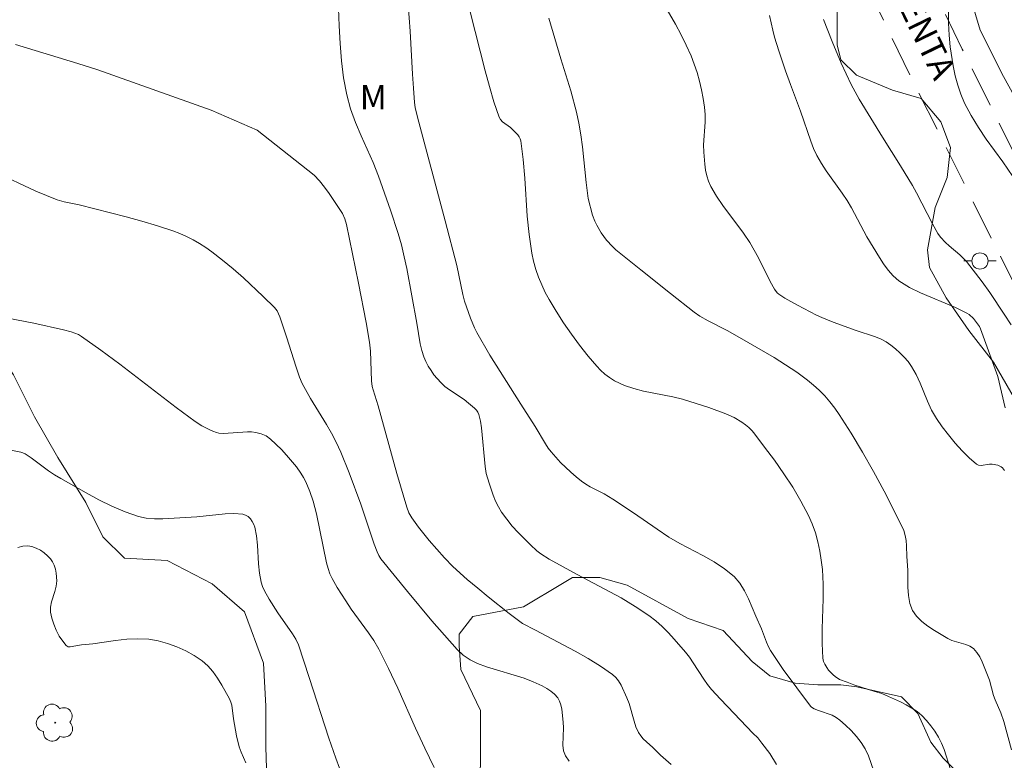
# Model space of a CAD drawing. Units: metres. Extents: x 285539 to 286114, y 1657718 to 1658283.
# Drawn here: x 285770 to 285831, y 1657912 to 1657958 of the extents above; entities that cross this region are included whole.
import ezdxf

# ---------------------------------------------------------------- set-up
doc = ezdxf.new("R2010")
doc.units = ezdxf.units.M
doc.header["$MEASUREMENT"] = 0
doc.linetypes.add('HIDDEN', pattern=[0.375, 0.25, -0.125])
for name, color, linetype, lineweight, true_color in [('Arvores_Isoladas', 7, 'Continuous', 18, 0x00ff33), ('Curvas_Intermediarias', 7, 'Continuous', 9, 0x783c14), ('Curvas_Mestras', 7, 'Continuous', 20, 0x783c14), ('Topon_Vegetacao', 7, 'Continuous', 9, 0x00ff33), ('Vegetacao', 7, 'Orla8', 9, 0x00ff33)]:
    doc.layers.add(name, color=color, linetype=linetype, lineweight=lineweight, true_color=true_color)
for name, color, linetype, lineweight in [('Nao_Pavimentada_S_Mfio', 10, 'HIDDEN', 15), ('Poste', 7, 'Continuous', 9), ('Topon_de_Vias', 7, 'Continuous', 9)]:
    doc.layers.add(name, color=color, linetype=linetype, lineweight=lineweight)
doc.styles.add('Arial', font='arial.ttf', dxfattribs={"height": 1.5})
doc.styles.get("Standard").update_dxf_attribs({"font": 'arial.ttf'})
doc.linetypes.add('Orla8', pattern='A,6,-0.5,["V",Standard,S=1,R=0,X=-0.5,Y=-1],-0.5,6,-0.5,["V",Standard,S=1,R=0,X=-0.5,Y=-1],-0.5', length=14)

# ---------------------------------------------------------------- blocks, each defined once
blk = doc.blocks.new('Arvore')
at = {"layer": 'Arvores_Isoladas'}
blk.add_lwpolyline([(-0.718, 0.493, 0.872324), (-0.722, -0.551, 0.862983), (0.284, -0.827, 0.900105), (0.89, 0.029, 0.863155), (0.262, 0.861, 0.882486)], format="xyb", close=True, dxfattribs=at)
blk.add_circle((0, 0), 0.0286, dxfattribs=at)
blk = doc.blocks.new('Poste')
at = {"layer": 'Poste'}
for points in [[(-0.5, 0), (-1, 0)], [(0.5, 0), (1, 0)]]:
    blk.add_lwpolyline(points, dxfattribs=at)
blk.add_lwpolyline([(0, 0.5, 1), (0, -0.5, 1)], format="xyb", close=True, dxfattribs=at)

msp = doc.modelspace()

# ---------------------------------------------------------------- linework, layer by layer
at = {"layer": 'Curvas_Intermediarias', "flags": 128}
for points, elevation in [([(285809.885, 1657959.587), (285810.985, 1657957.687), (285811.325, 1657957.046), (285811.646, 1657956.396), (285811.946, 1657955.736), (285812.136, 1657955.226), (285812.316, 1657954.706), (285812.466, 1657954.175), (285812.586, 1657953.645), (285812.696, 1657953.105), (285812.776, 1657952.575), (285812.806, 1657952.114), (285812.806, 1657951.644), (285812.716, 1657950.244), (285812.726, 1657949.784), (285812.786, 1657949.063), (285812.846, 1657948.693), (285812.916, 1657948.343), (285813.016, 1657948.003), (285813.156, 1657947.673), (285813.506, 1657947.072), (285813.896, 1657946.502), (285815.187, 1657944.802), (285815.577, 1657944.221), (285815.847, 1657943.751), (285816.107, 1657943.271), (285816.838, 1657941.82), (285817.088, 1657941.34), (285817.258, 1657941.11), (285817.368, 1657941.02), (285817.738, 1657940.79), (285818.508, 1657940.35), (285819.679, 1657939.74), (285820.019, 1657939.58), (285820.709, 1657939.309), (285822.13, 1657938.789), (285823.27, 1657938.419), (285823.64, 1657938.269), (285823.98, 1657938.079), (285824.281, 1657937.879), (285824.571, 1657937.659), (285824.841, 1657937.409), (285825.101, 1657937.149), (285825.341, 1657936.868), (285825.551, 1657936.568), (285825.841, 1657936.068), (285826.091, 1657935.528), (285826.541, 1657934.417), (285826.792, 1657933.867), (285827.092, 1657933.357), (285827.452, 1657932.847), (285827.832, 1657932.337), (285828.242, 1657931.836), (285828.672, 1657931.366), (285829.112, 1657930.926), (285829.563, 1657930.526), (285829.693, 1657930.466), (285829.853, 1657930.446), (285830.373, 1657930.526), (285830.543, 1657930.526), (285830.893, 1657930.466), (285831.093, 1657930.376), (285831.173, 1657930.306), (285831.303, 1657930.146)], 62), ([(285832.424, 1657947.383), (285831.193, 1657949.193), (285830.173, 1657950.604), (285829.693, 1657951.324), (285829.233, 1657952.064), (285828.832, 1657952.815), (285828.602, 1657953.365), (285828.412, 1657953.935), (285828.252, 1657954.515), (285828.122, 1657955.116), (285827.932, 1657956.306), (285827.872, 1657957.026), (285827.842, 1657957.757), (285827.832, 1657959.958)], 59), ([(285790.187, 1657958.657), (285790.217, 1657957.587), (285790.277, 1657956.506), (285790.367, 1657955.436), (285790.497, 1657954.375), (285790.687, 1657953.325), (285790.927, 1657952.475), (285791.228, 1657951.634), (285791.578, 1657950.804), (285792.308, 1657949.153), (285792.638, 1657948.323), (285793.398, 1657946.212), (285793.859, 1657944.782), (285794.059, 1657944.071), (285794.239, 1657943.341), (285794.389, 1657942.611), (285795.009, 1657939.239), (285795.219, 1657937.969), (285795.319, 1657937.559), (285795.449, 1657937.159), (285795.569, 1657936.868), (285795.719, 1657936.578), (285795.889, 1657936.308), (285796.069, 1657936.048), (285796.49, 1657935.568), (285796.75, 1657935.328), (285797.03, 1657935.118), (285797.93, 1657934.528), (285798.21, 1657934.307), (285798.58, 1657933.987), (285798.69, 1657933.867), (285798.78, 1657933.737), (285798.841, 1657933.597), (285798.941, 1657933.197), (285799.011, 1657932.777), (285799.241, 1657930.396), (285799.301, 1657929.956), (285799.471, 1657929.365), (285799.731, 1657928.615), (285799.881, 1657928.245), (285800.051, 1657927.895), (285800.251, 1657927.565), (285800.561, 1657927.135), (285800.901, 1657926.714), (285801.261, 1657926.314), (285802.032, 1657925.554), (285802.432, 1657925.194), (285802.672, 1657925.004), (285803.192, 1657924.674), (285804.913, 1657923.733), (285807.624, 1657922.273), (285808.494, 1657921.752), (285809.345, 1657921.192), (285809.765, 1657920.872), (285810.165, 1657920.512), (285810.545, 1657920.132), (285810.905, 1657919.732), (285811.606, 1657918.921), (285811.856, 1657918.611), (285812.076, 1657918.271), (285812.726, 1657917.261), (285812.966, 1657916.931), (285813.216, 1657916.62), (285813.756, 1657916.02), (285814.597, 1657915.14), (285815.767, 1657913.939), (285816.057, 1657913.639), (285816.317, 1657913.319), (285816.798, 1657912.679), (285817.218, 1657911.999)], 66), ([(285798.31, 1657958.467), (285799.231, 1657954.816), (285799.491, 1657953.845), (285799.771, 1657952.895), (285800.091, 1657951.964), (285800.181, 1657951.804), (285800.311, 1657951.664), (285800.791, 1657951.314), (285801.241, 1657950.854), (285801.331, 1657950.744), (285801.392, 1657950.614), (285801.432, 1657950.484), (285801.582, 1657949.343), (285801.672, 1657948.183), (285801.832, 1657945.852), (285801.942, 1657944.702), (285802.112, 1657943.551), (285802.212, 1657943.061), (285802.352, 1657942.561), (285802.522, 1657942.081), (285802.722, 1657941.6), (285802.942, 1657941.14), (285803.182, 1657940.69), (285803.612, 1657939.97), (285804.073, 1657939.259), (285804.553, 1657938.559), (285805.063, 1657937.879), (285805.583, 1657937.209), (285806.123, 1657936.578), (285806.363, 1657936.328), (285806.624, 1657936.088), (285806.914, 1657935.878), (285807.214, 1657935.688), (285807.524, 1657935.528), (285807.834, 1657935.388), (285808.414, 1657935.198), (285809.005, 1657935.048), (285810.825, 1657934.688), (285811.415, 1657934.538), (285813.036, 1657934.037), (285814.087, 1657933.637), (285814.597, 1657933.407), (285815.077, 1657933.137), (285815.297, 1657932.967), (285815.517, 1657932.797), (285815.707, 1657932.597), (285815.887, 1657932.387), (285816.487, 1657931.586), (285817.088, 1657930.776), (285817.668, 1657929.946), (285818.218, 1657929.105), (285818.728, 1657928.245), (285819.199, 1657927.365), (285819.429, 1657926.845), (285819.619, 1657926.304), (285819.769, 1657925.744), (285819.889, 1657925.174), (285819.979, 1657924.604), (285820.049, 1657924.033), (285820.109, 1657923.123), (285820.099, 1657922.213), (285820.039, 1657920.372), (285820.029, 1657919.462), (285820.089, 1657918.561), (285820.129, 1657918.361), (285820.209, 1657918.181), (285820.319, 1657917.991), (285820.439, 1657917.821), (285820.719, 1657917.521), (285820.839, 1657917.421), (285821.119, 1657917.251), (285821.579, 1657917.071), (285822, 1657916.921), (285823.29, 1657916.51), (285823.72, 1657916.37), (285824.141, 1657916.2), (285824.871, 1657915.86), (285825.231, 1657915.68), (285825.571, 1657915.48), (285825.901, 1657915.26), (285826.191, 1657915.01), (285826.481, 1657914.71), (285826.752, 1657914.39), (285826.992, 1657914.049), (285827.212, 1657913.689), (285827.402, 1657913.309), (285827.562, 1657912.919), (285827.962, 1657911.679)], 64), ([(285831.333, 1657934.007), (285830.883, 1657935.938), (285829.823, 1657938.879), (285829.753, 1657939.039), (285829.373, 1657939.52), (285829.112, 1657939.77), (285828.962, 1657939.86), (285828.272, 1657940.21), (285826.111, 1657941.11), (285825.421, 1657941.45), (285824.781, 1657941.85), (285824.431, 1657942.151), (285824.11, 1657942.501), (285823.83, 1657942.891), (285823.57, 1657943.301), (285822.8, 1657944.562), (285821.84, 1657946.362), (285821.589, 1657946.802), (285821.279, 1657947.263), (285820.289, 1657948.633), (285819.989, 1657949.093), (285819.709, 1657949.583), (285819.499, 1657950.014), (285819.329, 1657950.464), (285818.708, 1657952.315), (285818.078, 1657953.965), (285817.768, 1657954.806), (285817.358, 1657956.056), (285817.098, 1657956.896), (285816.988, 1657957.317), (285816.778, 1657958.237)], 61), ([(285831.724, 1657912.899), (285831.263, 1657914.64), (285831.063, 1657915.19), (285830.713, 1657915.99), (285830.613, 1657916.26), (285830.363, 1657917.211), (285829.913, 1657918.341), (285829.763, 1657918.641), (285829.583, 1657918.911), (285829.383, 1657919.151), (285829.162, 1657919.302), (285828.902, 1657919.412), (285828.042, 1657919.652), (285827.792, 1657919.782), (285826.972, 1657920.272), (285826.561, 1657920.542), (285826.191, 1657920.832), (285825.871, 1657921.152), (285825.621, 1657921.502), (285825.451, 1657921.943), (285825.361, 1657922.433), (285825.331, 1657922.943), (285825.321, 1657923.993), (285825.261, 1657924.834), (285825.251, 1657925.494), (285825.231, 1657925.814), (285825.171, 1657926.134), (285825.071, 1657926.434), (285824.491, 1657927.655), (285823.86, 1657928.865), (285823.21, 1657930.076), (285822.52, 1657931.266), (285821.82, 1657932.447), (285821.089, 1657933.597), (285820.819, 1657933.997), (285820.519, 1657934.377), (285820.199, 1657934.748), (285819.859, 1657935.098), (285819.509, 1657935.418), (285819.129, 1657935.728), (285818.468, 1657936.208), (285817.778, 1657936.668), (285817.078, 1657937.109), (285814.927, 1657938.359), (285814.167, 1657938.789), (285812.996, 1657939.389), (285812.486, 1657939.68), (285812.136, 1657939.92), (285810.675, 1657941.06), (285808.834, 1657942.521), (285807.304, 1657943.761), (285807.084, 1657943.961), (285806.714, 1657944.371), (285806.404, 1657944.822), (285806.123, 1657945.292), (285806.003, 1657945.532), (285805.853, 1657945.912), (285805.583, 1657946.942), (285805.463, 1657947.913), (285805.243, 1657950.124), (285805.143, 1657950.854), (285805.023, 1657951.584), (285804.873, 1657952.255), (285804.513, 1657953.575), (285803.913, 1657955.546), (285803.172, 1657958.057)], 63), ([(285770.239, 1657956.436), (285774.091, 1657955.276), (285775.321, 1657954.876), (285782.324, 1657952.385), (285785.155, 1657951.144)], 67), ([(285785.155, 1657951.144), (285788.676, 1657948.373), (285789.007, 1657948.023), (285789.317, 1657947.633), (285789.607, 1657947.243), (285790.417, 1657946.002), (285790.577, 1657945.672), (285790.677, 1657945.322), (285791.418, 1657941.7), (285791.878, 1657939.279), (285792.088, 1657938.069), (285792.148, 1657937.519), (285792.218, 1657935.688), (285792.258, 1657935.338), (285792.308, 1657935.128), (285792.618, 1657934.127), (285793.789, 1657929.956), (285794.399, 1657927.875), (285794.519, 1657927.535), (285794.699, 1657927.225), (285795.109, 1657926.654), (285795.769, 1657925.824), (285796.72, 1657924.744), (285797.23, 1657924.223), (285798.13, 1657923.423), (285798.77, 1657922.883), (285799.411, 1657922.353), (285800.721, 1657921.312), (285801.532, 1657920.702), (285802.342, 1657920.292), (285804.783, 1657918.981), (285805.583, 1657918.531), (285806.363, 1657918.061), (285807.104, 1657917.551), (285807.304, 1657917.371), (285807.474, 1657917.151), (285807.624, 1657916.901), (285807.984, 1657916.12), (285808.124, 1657915.77), (285808.424, 1657914.67), (285808.544, 1657914.31), (285808.694, 1657913.979), (285808.834, 1657913.769), (285808.995, 1657913.579), (285809.185, 1657913.399), (285809.575, 1657913.049), (285810.065, 1657912.569), (285810.715, 1657911.989)], 67), ([(285768.939, 1657948.573), (285771.5, 1657947.393), (285772.8, 1657946.852), (285773.25, 1657946.722), (285774.161, 1657946.552), (285777.072, 1657945.802), (285778.042, 1657945.532), (285779.003, 1657945.252), (285779.943, 1657944.932), (285780.373, 1657944.772), (285780.793, 1657944.582), (285781.204, 1657944.381), (285781.604, 1657944.151), (285781.994, 1657943.911), (285782.364, 1657943.651), (285783.024, 1657943.131), (285783.675, 1657942.591), (285784.305, 1657942.041), (285785.535, 1657940.89), (285786.226, 1657940.21), (285786.386, 1657939.99), (285786.556, 1657939.63), (285786.976, 1657938.389), (285787.566, 1657936.518), (285787.776, 1657935.898), (285787.936, 1657935.508), (285788.136, 1657935.138), (285788.446, 1657934.598), (285789.437, 1657932.987), (285789.747, 1657932.447), (285790.037, 1657931.886), (285790.327, 1657931.266), (285790.837, 1657929.996), (285791.558, 1657928.065), (285792.388, 1657925.604), (285792.568, 1657925.114), (285792.668, 1657924.904), (285792.798, 1657924.694), (285794.429, 1657922.673), (285795.949, 1657920.862), (285796.72, 1657919.972), (285797.51, 1657919.101), (285797.88, 1657918.751), (285798.3, 1657918.461), (285798.76, 1657918.231), (285799.321, 1657918.021), (285801.632, 1657917.321), (285802.202, 1657917.101), (285802.762, 1657916.841), (285803.032, 1657916.69), (285803.292, 1657916.52), (285803.522, 1657916.33), (285803.712, 1657916.12), (285803.832, 1657915.91), (285803.913, 1657915.67), (285803.963, 1657915.41), (285804.043, 1657914.61), (285804.063, 1657914.26), (285804.023, 1657913.179), (285804.073, 1657912.839), (285804.183, 1657912.539), (285804.413, 1657912.199)], 68), ([(285769.769, 1657939.54), (285771.37, 1657939.229), (285773.2, 1657938.829), (285773.671, 1657938.709), (285773.901, 1657938.629), (285774.121, 1657938.529), (285774.321, 1657938.409), (285775.511, 1657937.579), (285776.672, 1657936.708), (285780.153, 1657934.037), (285781.334, 1657933.177), (285781.744, 1657932.907), (285782.194, 1657932.667), (285782.424, 1657932.567), (285782.644, 1657932.487), (285782.784, 1657932.457), (285783.074, 1657932.437), (285784.555, 1657932.527), (285784.815, 1657932.527), (285785.065, 1657932.497), (285785.395, 1657932.417), (285785.705, 1657932.287), (285785.985, 1657932.087), (285786.656, 1657931.436), (285786.976, 1657931.096), (285787.576, 1657930.366), (285787.846, 1657929.986), (285788.016, 1657929.716), (285788.166, 1657929.436), (285788.406, 1657928.855), (285788.616, 1657928.255), (285788.827, 1657927.465), (285789.437, 1657924.444), (285789.537, 1657924.103), (285789.647, 1657923.773), (285789.777, 1657923.473), (285790.097, 1657922.913), (285790.627, 1657922.093), (285790.967, 1657921.592), (285792.038, 1657920.132), (285792.368, 1657919.642), (285792.668, 1657919.121), (285793.268, 1657917.921), (285793.839, 1657916.7), (285794.929, 1657914.24), (285795.499, 1657913.009), (285796.089, 1657911.809)], 69), ([(285784.455, 1657912.099), (285784.175, 1657912.749), (285784.055, 1657913.079), (285783.885, 1657913.769), (285783.695, 1657914.82), (285783.584, 1657915.65), (285783.534, 1657915.85), (285783.454, 1657916.04), (285782.984, 1657916.901), (285782.714, 1657917.331), (285782.424, 1657917.731), (285782.104, 1657918.091), (285781.754, 1657918.401), (285781.274, 1657918.721), (285780.743, 1657919.011), (285780.193, 1657919.262), (285779.623, 1657919.462), (285779.043, 1657919.622), (285778.472, 1657919.722), (285777.792, 1657919.762), (285777.102, 1657919.732), (285776.412, 1657919.652), (285775.011, 1657919.452), (285774.311, 1657919.382), (285773.621, 1657919.252), (285773.48, 1657919.262), (285773.37, 1657919.332), (285773.15, 1657919.602), (285772.94, 1657919.922), (285772.75, 1657920.282), (285772.6, 1657920.652), (285772.48, 1657921.032), (285772.4, 1657921.402), (285772.4, 1657921.712), (285772.46, 1657922.033), (285772.66, 1657922.683), (285772.75, 1657923.003), (285772.78, 1657923.323), (285772.75, 1657923.813), (285772.7, 1657924.053), (285772.62, 1657924.293), (285772.53, 1657924.504), (285772.4, 1657924.694), (285772.22, 1657924.884), (285772.01, 1657925.064), (285771.77, 1657925.224), (285771.51, 1657925.354), (285771.25, 1657925.454), (285771, 1657925.494), (285770.689, 1657925.474), (285770.379, 1657925.394)], 71)]:
    msp.add_lwpolyline(points, dxfattribs=dict(at, elevation=elevation))
at = {"layer": 'Curvas_Mestras', "flags": 128}
for points, elevation in [([(285794.489, 1657958.917), (285794.609, 1657957.257), (285794.739, 1657954.615), (285794.799, 1657953.735), (285794.869, 1657952.855), (285794.919, 1657952.555), (285795.049, 1657951.964), (285796.77, 1657945.562), (285797.49, 1657942.801), (285797.86, 1657941.01), (285797.96, 1657940.59), (285798.32, 1657939.54), (285798.57, 1657938.949), (285798.72, 1657938.659), (285799.531, 1657937.259), (285801.432, 1657934.237), (285802.312, 1657932.857), (285802.952, 1657931.786), (285803.122, 1657931.526), (285803.312, 1657931.286), (285803.893, 1657930.646), (285804.513, 1657930.036), (285804.843, 1657929.756), (285805.183, 1657929.486), (285805.443, 1657929.305), (285805.713, 1657929.135), (285806.584, 1657928.695), (285807.124, 1657928.375), (285808.394, 1657927.525), (285809.845, 1657926.514), (285810.575, 1657926.034), (285811.255, 1657925.634), (285812.676, 1657924.894), (285813.366, 1657924.504), (285814.017, 1657924.083), (285814.597, 1657923.593), (285814.947, 1657923.183), (285815.237, 1657922.723), (285815.487, 1657922.213), (285815.937, 1657921.152), (285816.287, 1657920.372), (285816.598, 1657919.552), (285816.708, 1657919.292), (285816.848, 1657919.041), (285817.628, 1657917.861), (285818.468, 1657916.721), (285819.319, 1657915.59), (285819.379, 1657915.53), (285819.549, 1657915.44), (285819.819, 1657915.33), (285820.659, 1657915.03), (285820.909, 1657914.9), (285821.139, 1657914.74), (285821.489, 1657914.42), (285821.83, 1657914.089), (285822.15, 1657913.729), (285822.45, 1657913.349), (285822.7, 1657912.959), (285822.9, 1657912.539), (285823.23, 1657911.578)], 65), ([(285831.703, 1657939.129), (285831.283, 1657939.8), (285830.393, 1657941.13), (285829.923, 1657941.78), (285828.942, 1657943.051), (285828.752, 1657943.261), (285828.542, 1657943.461), (285827.872, 1657944.011), (285827.662, 1657944.211), (285827.352, 1657944.541), (285827.172, 1657944.772), (285826.842, 1657945.372), (285825.861, 1657947.283), (285825.611, 1657947.743), (285824.881, 1657948.943), (285823.77, 1657950.724), (285822.32, 1657953.075), (285821.83, 1657953.975), (285821.219, 1657955.286), (285820.659, 1657956.626), (285820.119, 1657957.977)], 60), ([(285768.719, 1657931.646), (285770.559, 1657931.276), (285770.699, 1657931.226), (285770.829, 1657931.166), (285771.2, 1657930.916), (285772.28, 1657930.126), (285772.65, 1657929.876), (285773.03, 1657929.646), (285774.591, 1657928.765), (285775.381, 1657928.335), (285776.182, 1657927.945), (285777.002, 1657927.585), (285777.822, 1657927.295), (285778.312, 1657927.195), (285778.813, 1657927.155), (285779.323, 1657927.155), (285781.434, 1657927.285), (285783.174, 1657927.475), (285783.725, 1657927.495), (285784.265, 1657927.455), (285784.435, 1657927.395), (285784.595, 1657927.295), (285784.735, 1657927.155), (285784.855, 1657926.995), (285784.955, 1657926.814), (285785.015, 1657926.644), (285785.125, 1657926.104), (285785.185, 1657925.534), (285785.245, 1657924.384), (285785.295, 1657923.813), (285785.395, 1657923.253), (285785.485, 1657922.983), (285785.605, 1657922.713), (285785.895, 1657922.203), (285786.426, 1657921.362), (285787.336, 1657920.062), (285787.536, 1657919.732), (285787.706, 1657919.372), (285788.376, 1657917.371), (285789.587, 1657913.619), (285790.017, 1657912.379), (285790.457, 1657911.148)], 70)]:
    msp.add_lwpolyline(points, dxfattribs=dict(at, elevation=elevation))
at = {"layer": 'Nao_Pavimentada_S_Mfio', "ltscale": 10, "flags": 128}
for points in [[(285970.656, 1657723.514), (285977.121, 1657727.416), (285979.432, 1657729.425), (285981.72, 1657731.773), (285982.66, 1657733.437), (285983.775, 1657735.931), (285984.501, 1657737.819), (285985.255, 1657740.427), (285985.19, 1657743.378), (285984.722, 1657746.415), (285984.042, 1657747.686), (285982.306, 1657751.128), (285978.97, 1657757.884), (285968.158, 1657778.805), (285956.246, 1657802.03), (285952.598, 1657809.409), (285950.061, 1657814.419), (285945.382, 1657823.212), (285939.047, 1657835.148), (285932.936, 1657847.771), (285927.339, 1657859.602), (285923.929, 1657866.62), (285918.545, 1657878.699), (285917.678, 1657880.644), (285916.685, 1657882.27), (285915.123, 1657884.151), (285913.379, 1657885.806), (285910.821, 1657887.467), (285908.189, 1657888.624), (285905.995, 1657888.956), (285903.905, 1657889.191), (285902.211, 1657889.191), (285899.25, 1657888.71), (285894.897, 1657887.56), (285890.171, 1657885.955), (285882.848, 1657883.722), (285880.692, 1657883.181), (285878.609, 1657882.962), (285877.008, 1657882.962), (285875.132, 1657883.077), (285872.398, 1657883.41), (285870.144, 1657883.842), (285869.174, 1657884.132), (285868.215, 1657884.518), (285867.459, 1657885.03), (285866.656, 1657885.908), (285864.281, 1657889.18), (285862.501, 1657892.248), (285860.741, 1657895.561), (285857.391, 1657902.149), (285849.516, 1657915.935), (285841.261, 1657931.5), (285836.793, 1657939.902), (285828.678, 1657956.159), (285823.04, 1657967.844), (285816.577, 1657981.776), (285809.394, 1657997.011), (285804.082, 1658009.985), (285801.444, 1658015.842), (285799.839, 1658020.334), (285799.82, 1658020.424), (285799.797, 1658020.673), (285799.82, 1658020.943), (285799.89, 1658021.209), (285800.064, 1658021.464), (285800.192, 1658021.601), (285807.803, 1658028.059), (285806.111, 1658029.903), (285799.326, 1658024.065), (285799.162, 1658023.955), (285799.071, 1658023.914), (285798.996, 1658023.893), (285798.902, 1658023.879), (285798.796, 1658023.874), (285798.718, 1658023.896), (285798.647, 1658023.926), (285798.588, 1658023.973), (285798.51, 1658024.052), (285798.485, 1658024.096), (285798.456, 1658024.165), (285797.796, 1658026.088), (285796.119, 1658030.263), (285786.731, 1658049.12), (285768.777, 1658083.916), (285754.959, 1658109.693), (285740.233, 1658137.066), (285725.767, 1658163.62), (285721.363, 1658171.853), (285720.455, 1658174.439), (285719.893, 1658177.026), (285719.719, 1658178.881), (285719.699, 1658179.749), (285719.761, 1658180.432), (285719.942, 1658181.104), (285720.191, 1658181.77), (285720.512, 1658182.276), (285720.924, 1658182.762), (285723.627, 1658184.793), (285722.681, 1658186.738), (285719.121, 1658184.064), (285718.528, 1658183.38), (285718.02, 1658182.572), (285717.644, 1658181.598), (285717.402, 1658180.65), (285717.336, 1658179.691), (285717.349, 1658178.692), (285717.546, 1658176.597), (285718.16, 1658173.771), (285719.159, 1658170.923), (285723.64, 1658162.547), (285738.107, 1658135.991), (285752.83, 1658108.624), (285766.64, 1658082.862), (285784.582, 1658048.088), (285793.763, 1658029.423), (285794.591, 1658027.104), (285794.867, 1658025.609), (285794.986, 1658024.234), (285794.987, 1658022.268), (285794.897, 1658021.585), (285794.74, 1658020.866), (285794.429, 1658020.236), (285794.045, 1658019.593), (285793.663, 1658018.978), (285793.213, 1658018.509), (285760.095, 1657990.305), (285725.81, 1657962.217), (285725.006, 1657961.551), (285724.505, 1657961.226), (285724.166, 1657961.079), (285723.756, 1657961.045), (285723.288, 1657961.091), (285722.968, 1657961.225), (285722.624, 1657961.438), (285722.43, 1657961.666), (285704.617, 1657995.467), (285693.441, 1658019.794), (285672.13, 1658066.716), (285666.689, 1658064.242), (285688.239, 1658016.792), (285699.466, 1657992.354), (285717.808, 1657957.834), (285717.952, 1657957.496), (285718.067, 1657957.052), (285718.085, 1657956.807), (285718.067, 1657956.582), (285718.028, 1657956.431), (285717.97, 1657956.295), (285717.862, 1657956.156), (285717.699, 1657955.998), (285711.966, 1657951.612), (285693.132, 1657936.763), (285675.678, 1657922.736), (285661.801, 1657910.565), (285645.022, 1657897.126), (285644.464, 1657896.747), (285643.99, 1657896.429), (285643.186, 1657896.036), (285642.428, 1657895.772), (285641.659, 1657895.573), (285641.215, 1657895.454), (285640.479, 1657895.419), (285639.528, 1657895.465), (285639.101, 1657895.544), (285638.719, 1657895.647), (285638.281, 1657895.898), (285638.011, 1657896.154), (285637.755, 1657896.438), (285637.512, 1657896.826), (285617.993, 1657935.851), (285615.303, 1657934.52), (285629.5, 1657905.8), (285630.488, 1657903.496), (285632.043, 1657899.767), (285635.59, 1657890.873), (285636.429, 1657888.641), (285640.908, 1657876.726), (285646.856, 1657864.494), (285651.858, 1657854.775), (285663.13, 1657831.352), (285675.63, 1657806.872), (285628.549, 1657783.062), (285605.39, 1657771.551), (285607.058, 1657767.913), (285630.282, 1657779.301), (285677.452, 1657803.303), (285678.831, 1657800.604), (285689.518, 1657777.837), (285700.42, 1657756.788), (285705.596, 1657746.749), (285709.781, 1657738.106), (285715.916, 1657725.975), (285710.647, 1657723.177)], [(285800.937, 1658007.937), (285806.176, 1657995.404), (285813.36, 1657980.169), (285819.823, 1657966.237), (285825.461, 1657954.552), (285833.576, 1657938.295), (285838.044, 1657929.892), (285846.299, 1657914.328), (285854.27, 1657900.563), (285858.808, 1657891.637), (285861.342, 1657887.268), (285863.939, 1657883.691), (285865.155, 1657882.362), (285866.561, 1657881.41), (285868.016, 1657880.824), (285869.14, 1657880.488), (285871.839, 1657879.995), (285874.778, 1657879.591), (285876.9, 1657879.46), (285878.792, 1657879.46), (285881.304, 1657879.725), (285883.785, 1657880.348), (285891.244, 1657882.622), (285895.909, 1657884.205), (285899.98, 1657885.282), (285902.494, 1657885.69), (285903.708, 1657885.69), (285905.538, 1657885.484), (285907.206, 1657885.232), (285909.152, 1657884.376), (285911.202, 1657883.045), (285912.562, 1657881.754), (285913.829, 1657880.228), (285914.572, 1657879.011), (285915.54, 1657876.84), (285920.755, 1657865.142), (285924.19, 1657858.072), (285930.241, 1657846.232), (285936.353, 1657833.609), (285942.687, 1657821.673), (285947.366, 1657812.881), (285949.903, 1657807.871), (285953.552, 1657800.491), (285965.463, 1657777.267), (285976.276, 1657756.346), (285979.611, 1657749.59), (285980.764, 1657746.723), (285981.358, 1657744.701), (285981.511, 1657743.901), (285981.689, 1657742.48), (285981.544, 1657740.555), (285981.267, 1657739.165), (285980.54, 1657737.274), (285979.531, 1657735.015), (285978.895, 1657733.891), (285977.026, 1657731.972), (285975.053, 1657730.258), (285965.532, 1657724.511), (285963.54, 1657723.505)]]:
    msp.add_lwpolyline(points, dxfattribs=at)
at = {"layer": 'Vegetacao', "flags": 128}
msp.add_lwpolyline([(285800.947, 1658007.912), (285800.558, 1658007.197), (285800.477, 1658006.553), (285800.799, 1658005.023), (285801.121, 1658003.575), (285801.041, 1658001.321), (285801.041, 1658000.032), (285801.283, 1657999.147), (285801.927, 1657998.182), (285802.652, 1657997.376), (285804.905, 1657994.157), (285805.148, 1657993.352), (285806.194, 1657991.581), (285806.597, 1657989.649), (285806.919, 1657987.395), (285807.644, 1657986.51), (285808.69, 1657985.545), (285809.414, 1657984.337), (285810.462, 1657981.922), (285811.106, 1657979.91), (285811.267, 1657978.864), (285811.508, 1657976.529), (285813.06, 1657973.703), (285814.505, 1657971.435), (285815.611, 1657969.384), (285816.452, 1657967.368), (285816.713, 1657966.655), (285817.872, 1657965.319), (285818.851, 1657964.517), (285819.799, 1657964.041), (285820.67, 1657963.324), (285820.968, 1657962.723), (285820.968, 1657960.748), (285820.969, 1657957.853), (285820.969, 1657956.42), (285821.201, 1657955.504), (285822.155, 1657954.544), (285824.386, 1657953.628), (285826.142, 1657953.105), (285827.366, 1657951.672), (285827.969, 1657950.087), (285827.763, 1657948.224), (285827.018, 1657946.37), (285826.551, 1657943.77), (285826.66, 1657942.674), (285827.686, 1657940.795), (285829.099, 1657938.776), (285830.61, 1657936.821), (285832.224, 1657934.053), (285833.943, 1657929.389), (285835.382, 1657927.345), (285836.464, 1657925.644), (285837.507, 1657923.657), (285837.935, 1657922.421), (285838.589, 1657920.15), (285838.589, 1657919.628), (285838.494, 1657918.91), (285837.869, 1657917.591), (285836.649, 1657916.466), (285835.817, 1657914.928), (285834.872, 1657913.44), (285833.871, 1657911.99), (285832.72, 1657911.518), (285831.212, 1657911.301), (285829.567, 1657911.301), (285828.6, 1657911.301), (285827.505, 1657912.396), (285826.75, 1657913.367), (285825.951, 1657915.151), (285824.937, 1657916.164), (285822.18, 1657916.795), (285821.191, 1657916.908), (285819.778, 1657916.908), (285818.366, 1657917.016), (285816.815, 1657917.472), (285815.726, 1657918.345), (285813.921, 1657920.257), (285811.768, 1657921.011), (285808.002, 1657923.056), (285806.311, 1657923.539), (285804.621, 1657923.539), (285804.017, 1657923.177), (285801.602, 1657921.727), (285798.463, 1657921.123), (285797.619, 1657920.037), (285797.619, 1657919.312), (285797.74, 1657917.863), (285798.947, 1657915.328), (285798.947, 1657912.068), (285798.827, 1657909.291), (285798.223, 1657908.203), (285796.412, 1657906.513), (285794.285, 1657905.552), (285790.45, 1657905.288), (285788.599, 1657905.42), (285786.747, 1657907.271), (285785.821, 1657909.122), (285785.688, 1657913.089), (285785.688, 1657915.602), (285785.556, 1657918.247), (285784.365, 1657921.42), (285782.381, 1657923.139), (285779.603, 1657924.594), (285776.958, 1657924.726), (285775.636, 1657926.048), (285774.579, 1657928.164), (285772.859, 1657930.941), (285771.403, 1657933.453), (285770.113, 1657936.053), (285769.341, 1657937.243), (285768.187, 1657938.569), (285766.09, 1657939.37), (285763.574, 1657939.578), (285761.157, 1657939.529), (285759.961, 1657939.529), (285757.845, 1657940.162), (285756.327, 1657940.92), (285754.835, 1657942.087), (285753.164, 1657942.565), (285750.634, 1657942.438), (285747.093, 1657941.931), (285744.942, 1657942.943), (285743.803, 1657944.587), (285743.803, 1657945.979), (285744.183, 1657947.623), (285745.447, 1657949.014), (285747.724, 1657949.268), (285750.381, 1657949.268), (285751.773, 1657949.521), (285752.025, 1657951.039), (285753.037, 1657953.316), (285753.922, 1657954.202), (285756.198, 1657954.835), (285757.843, 1657955.847), (285758.475, 1657957.745), (285758.219, 1657959.45), (285757.721, 1657960.828), (285756.746, 1657962.817), (285756.089, 1657964.331), (285755.944, 1657966.725), (285756.197, 1657968.875), (285756.956, 1657971.152), (285758.094, 1657972.291), (285760.624, 1657974.062), (285761.762, 1657974.315), (285764.419, 1657974.948), (285766.315, 1657975.708), (285767.075, 1657977.225), (285767.454, 1657979.123), (285767.58, 1657982.032), (285767.706, 1657984.688), (285768.212, 1657987.471), (285770.235, 1657991.267), (285771.373, 1657993.164), (285774.282, 1657995.568), (285777.192, 1657996.833), (285778.962, 1657997.846), (285780.354, 1657998.858), (285786.045, 1658006.574), (285786.374, 1658008.551)], dxfattribs=at)
msp.add_lwpolyline([(285824.85, 1657968.957), (285822.483, 1657973.05), (285820.958, 1657976.031), (285820.429, 1657977.638), (285820.543, 1657978.692), (285821.757, 1657980.039), (285823.078, 1657981.248), (285824.69, 1657981.249), (285826.44, 1657980.089), (285828.412, 1657978.614), (285831.346, 1657978.846), (285833.903, 1657978.459), (285835.337, 1657977.43), (285835.929, 1657975.503), (285836.269, 1657973.514), (285836.499, 1657972.826), (285837.186, 1657972.254), (285837.871, 1657972.369), (285839.359, 1657974.416), (285841.614, 1657979.241), (285842.189, 1657981.391), (285843.256, 1657982.201), (285845.483, 1657982.535), (285849.75, 1657983.356), (285851.37, 1657983.357), (285852.746, 1657982.671), (285854.884, 1657981.342), (285858.71, 1657978.035), (285859.284, 1657977.119), (285859.846, 1657973.004), (285860.471, 1657971.122), (285861.221, 1657970.144), (285862.095, 1657968.842), (285864.465, 1657967.408), (285868.972, 1657965.594), (285870.717, 1657964.887), (285872.287, 1657962.952), (285874.511, 1657958.606), (285875.696, 1657955.46), (285876.959, 1657953.784), (285879.148, 1657951.36), (285879.888, 1657950.467), (285880.779, 1657948.933), (285881.973, 1657945.259), (285881.974, 1657943.597), (285881.627, 1657942.672), (285880.446, 1657942.361), (285879.106, 1657941.02), (285878.191, 1657939.057), (285877.763, 1657936.779), (285877.343, 1657934.544), (285876.456, 1657933.144), (285875.265, 1657932.214), (285873.953, 1657931.137), (285872.15, 1657930.9), (285869.8, 1657931.247), (285868.082, 1657930.788), (285867.158, 1657929.977), (285866.211, 1657928.319), (285865.087, 1657927.193), (285863.698, 1657926.963), (285862.249, 1657926.961), (285861.078, 1657925.914), (285858.279, 1657923.818), (285857.218, 1657922.997), (285856.018, 1657922.5), (285854.909, 1657922.499), (285853.253, 1657922.498), (285851.175, 1657922.407), (285847.271, 1657923.232), (285845.997, 1657924.505), (285844.773, 1657926.385), (285843.484, 1657929.608), (285843.076, 1657932.966), (285843.073, 1657936.397), (285843.071, 1657939.826), (285842.752, 1657942.216), (285841.556, 1657944.36), (285840.541, 1657945.373), (285837.903, 1657945.778), (285836.094, 1657946.386), (285834.815, 1657948.018), (285833.75, 1657949.921), (285831.229, 1657954.472), (285829.803, 1657957.331), (285829.212, 1657959.27), (285828.439, 1657962.618), (285827.616, 1657964.524), (285826.69, 1657965.783)], close=True, dxfattribs=at)

# ---------------------------------------------------------------- block references
at = {"layer": 'Arvores_Isoladas'}
msp.add_blockref('Arvore', (285772.694, 1657914.577), dxfattribs=at)
at = {"layer": 'Poste'}
msp.add_blockref('Poste', (285829.782, 1657943.078), dxfattribs=at)

# ---------------------------------------------------------------- texts
at = {"layer": 'Topon_de_Vias', "style": 'Arial'}
msp.add_text('QUARENTA', height=1.5, rotation=295.77972, dxfattribs=at).set_placement((285822.329, 1657963.76))
at = {"layer": 'Topon_Vegetacao', "style": 'Arial'}
msp.add_text('M', height=1.5, dxfattribs=at).set_placement((285791.494, 1657952.432))

doc.saveas('drawing.dxf')
